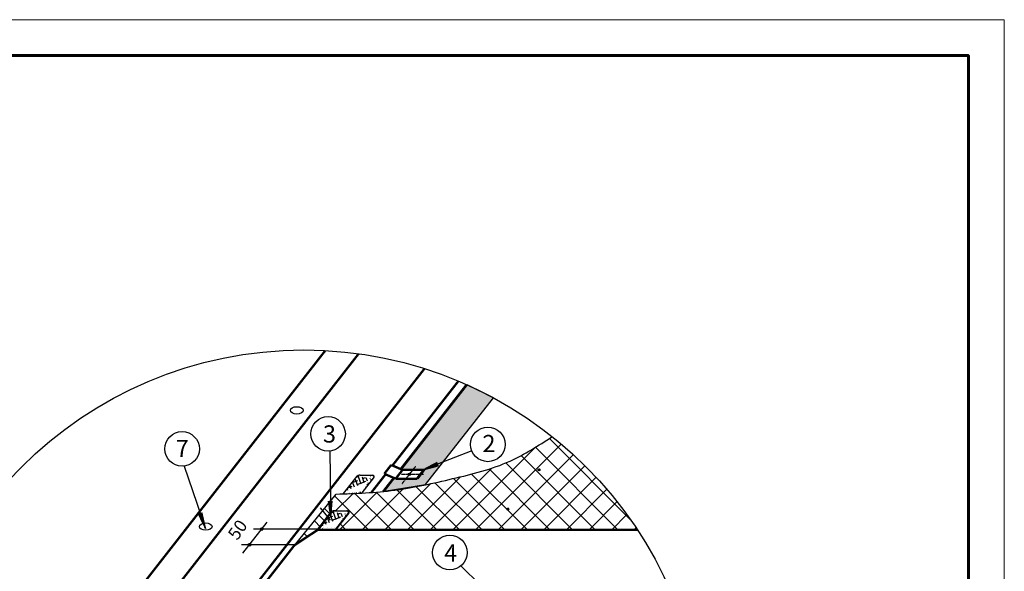
# Model space of a CAD drawing. Units: millimetres. Extents: x -3332883 to 40920555, y -16353787 to 534056.
# Drawn here: x 636186 to 655168, y 348292 to 358921 of the extents above; entities that cross this region are included whole.
import ezdxf

# ---------------------------------------------------------------- set-up
doc = ezdxf.new("R2010")
doc.units = ezdxf.units.MM
doc.linetypes.add('CENTER', pattern=[2, 1.25, -0.25, 0.25, -0.25])
for name, color, linetype in [('bitustik', 7, 'Continuous'), ('Gidro', 252, 'Continuous'), ('Shing2', 90, 'Continuous'), ('Steel', 24, 'Continuous')]:
    doc.layers.add(name, color=color, linetype=linetype)
doc.layers.add('Внутренняя рамка', color=7, linetype='Continuous', lineweight=60)
doc.layers.add('Граница чертежа на печать', color=7, linetype='Continuous', lineweight=15)
doc.styles.get("Standard").update_dxf_attribs({"font": 'isocpeur.TTF'})
doc.styles.add('Тех карта', font='isocpeur.TTF', dxfattribs={"height": 265})

msp = doc.modelspace()

# ---------------------------------------------------------------- hatches: boundary and pattern name
at = {"lineweight": 30}
h = msp.add_hatch(color=252, dxfattribs=at)
h.dxf.hatch_style = 1
h.paths.add_polyline_path([(643213.955, 349835.013), (644011.85, 349961.63), (645320.889, 351637.123), (644815.58, 351885), (643546.564, 350260.733), (643991.535, 350245.035), (643862.397, 350073.455), (643450.135, 350075.041), (643413.751, 350090.74)])
h = msp.add_hatch()
h.set_pattern_fill('ANSI31', scale=11.082053, angle=-11.5035876, style=0)
h.set_pattern_definition([(33.4964124, (619762.6719, 362448.8798), (-0.764502055, 1.15519376), [])])
h.paths.add_polyline_path([(644233.108, 350392.875), (644257.088, 350329.693), (643959.899, 350249.458)])
h = msp.add_hatch()
h.set_pattern_fill('ANSI31', scale=17.288003, angle=25, style=0)
h.set_pattern_definition([(110, (666939.1407, 310617.1005), (2.03067612, 0.73910566), [])])
edge = h.paths.add_edge_path()
edge.add_arc((646197.549, 350247.796), 18.091, 0, 360)
h = msp.add_hatch()
h.set_pattern_fill('ANSI31', scale=22.820164, angle=25, style=0)
h.set_pattern_definition([(110, (671077.422, 297849.2823), (2.68049248, 0.97561948), [])])
edge = h.paths.add_edge_path()
edge.add_arc((643698.521, 350161.801), 23.881, 0, 360)
h = msp.add_hatch()
h.set_pattern_fill('ANSI31', scale=11.082053, angle=59.2655914, style=0)
h.set_pattern_definition([(104.2655914, (622696.6682, 330506.81), (-1.34254074, -0.341350836), [])])
h.paths.add_polyline_path([(642139.881, 349640.838), (642207.435, 349642.669), (642185.306, 349335.636)])
h = msp.add_hatch()
h.set_pattern_fill('ANSI31', scale=17.288003, angle=25, style=0)
h.set_pattern_definition([(110, (666340.787, 309860.4674), (2.03067612, 0.73910566), [])])
edge = h.paths.add_edge_path()
edge.add_arc((645599.196, 349491.163), 18.091, 0, 360)
h = msp.add_hatch()
h.set_pattern_fill('ANSI31', scale=11.082053, angle=76.1716255, style=0)
h.set_pattern_definition([(121.1716255, (626597.184, 325434.6603), (-1.18525427, -0.71701348), [])])
h.paths.add_polyline_path([(639635.887, 349395.916), (639699.989, 349417.313), (639768.102, 349117.113)])
h = msp.add_hatch()
h.set_pattern_fill('ANSI31', scale=22.820164, angle=25, style=0)
h.set_pattern_definition([(110, (668231.814, 296792.4862), (2.68049248, 0.97561948), [])])
edge = h.paths.add_edge_path()
edge.add_arc((640852.913, 349105.005), 23.881, 0, 360)
h = msp.add_hatch()
h.set_pattern_fill('ANSI31', scale=22.820164, angle=25, style=0)
h.set_pattern_definition([(110, (667994.3595, 296490.2268), (2.68049248, 0.97561948), [])])
edge = h.paths.add_edge_path()
edge.add_arc((640615.459, 348802.745), 23.881, 0, 360)
at = {"layer": 'bitustik'}
h = msp.add_hatch(dxfattribs=at)
h.set_pattern_fill('ANSI38', color=256, scale=554.316829, angle=25, style=0)
h.set_pattern_definition([(110, (657311.73, 325202.52), (65.11093, 23.69844), []), (20, (657311.73, 325202.52), (153.9203, -17.71405), [173.224, -103.9344])])
edge = h.paths.add_edge_path()
edge.add_line((642787.35, 349804.054), (642426.419, 349788.833))
edge.add_line((642806.542, 349826.783), (643005.949, 350082.012))
edge.add_line((642458.825, 349826.783), (642682.452, 350113.011))
edge.add_arc((642982.281, 350102.129), 29.933, 322, 450)
edge.add_arc((642739.775, 350042.262), 89.799, 90, 142)
edge.add_line((642739.775, 350131.826), (642982.281, 350131.826))
h = msp.add_hatch(dxfattribs=at)
h.set_pattern_fill('ANSI38', color=256, scale=554.316829, angle=25, style=0)
h.set_pattern_definition([(110, (656829.326, 324515.42), (65.11093, 23.69844), []), (20, (656829.326, 324515.42), (153.9203, -17.71405), [173.224, -103.9344])])
edge = h.paths.add_edge_path()
edge.add_line((642317.285, 349138.04), (641970.334, 349138.04))
edge.add_line((642324.135, 349139.677), (642523.542, 349394.907))
edge.add_line((641976.419, 349139.677), (642200.045, 349425.906))
edge.add_arc((642499.875, 349415.023), 29.933, 322, 450)
edge.add_arc((642257.368, 349355.157), 89.799, 90, 142)
edge.add_line((642257.368, 349444.721), (642499.875, 349444.721))
at = {"layer": 'Gidro'}
h = msp.add_hatch(dxfattribs=at)
h.set_pattern_fill('ANSI37', color=252, scale=97.376694, style=0)
h.set_pattern_definition([(45, (-163409.65, 95995.14), (-218.61691, 218.61691), []), (135, (-163409.65, 95995.14), (-218.61691, -218.61691), [])])
h.paths.add_polyline_path([(641495.653, 348801.849), (641942.427, 349097.624), (641734.377, 349097.624)])
edge = h.paths.add_edge_path()
edge.add_line((641964.366, 349116.81), (642127.835, 349332.255))
edge.add_line((642127.835, 349332.255), (642025.26, 349458.025))
edge.add_line((642025.26, 349458.025), (641734.377, 349097.624))
edge.add_line((641734.377, 349097.624), (641950.802, 349097.624))
edge.add_line((641950.802, 349097.624), (648092.321, 349092.963))
edge.add_line((648092.321, 349092.963), (648091.514, 349099.575))
edge.add_arc((641670.219, 344849.028), 7700.662, 33.5023847, 51.5366789)
edge.add_line((646460.134, 350878.696), (646447.034, 350885.476))
edge.add_line((646447.034, 350885.476), (646432.651, 350876.118))
edge.add_line((646432.651, 350876.118), (646418.268, 350866.761))
edge.add_line((646418.268, 350866.761), (646403.883, 350857.407))
edge.add_line((646403.883, 350857.407), (646389.496, 350848.058))
edge.add_line((646389.496, 350848.058), (646375.106, 350838.716))
edge.add_line((646375.106, 350838.716), (646360.712, 350829.381))
edge.add_line((646360.712, 350829.381), (646346.314, 350820.056))
edge.add_line((646346.314, 350820.056), (646331.912, 350810.742))
edge.add_line((646331.912, 350810.742), (646317.503, 350801.441))
edge.add_line((646317.503, 350801.441), (646303.088, 350792.154))
edge.add_line((646303.088, 350792.154), (646288.667, 350782.883))
edge.add_line((646288.667, 350782.883), (646274.237, 350773.629))
edge.add_line((646274.237, 350773.629), (646259.799, 350764.395))
edge.add_line((646259.799, 350764.395), (646245.351, 350755.181))
edge.add_line((646245.351, 350755.181), (646230.894, 350745.989))
edge.add_line((646230.894, 350745.989), (646216.426, 350736.821))
edge.add_line((646216.426, 350736.821), (646201.947, 350727.678))
edge.add_line((646201.947, 350727.678), (646187.455, 350718.562))
edge.add_line((646187.455, 350718.562), (646172.951, 350709.475))
edge.add_line((646172.951, 350709.475), (646158.433, 350700.418))
edge.add_line((646158.433, 350700.418), (646143.902, 350691.392))
edge.add_line((646143.902, 350691.392), (646129.355, 350682.4))
edge.add_line((646129.355, 350682.4), (646114.792, 350673.443))
edge.add_line((646114.792, 350673.443), (646100.214, 350664.522))
edge.add_line((646100.214, 350664.522), (646085.618, 350655.639))
edge.add_line((646085.618, 350655.639), (646071.005, 350646.796))
edge.add_line((646071.005, 350646.796), (646056.373, 350637.994))
edge.add_line((646056.373, 350637.994), (646041.722, 350629.235))
edge.add_line((646041.722, 350629.235), (646027.051, 350620.52))
edge.add_line((646027.051, 350620.52), (646012.359, 350611.852))
edge.add_line((646012.359, 350611.852), (645997.647, 350603.23))
edge.add_line((645997.647, 350603.23), (645982.912, 350594.658))
edge.add_line((645982.912, 350594.658), (645968.154, 350586.137))
edge.add_line((645968.154, 350586.137), (645953.374, 350577.668))
edge.add_line((645953.374, 350577.668), (645938.569, 350569.253))
edge.add_line((645938.569, 350569.253), (645923.739, 350560.893))
edge.add_line((645923.739, 350560.893), (645908.883, 350552.591))
edge.add_line((645908.883, 350552.591), (645894.002, 350544.347))
edge.add_line((645894.002, 350544.347), (645879.093, 350536.163))
edge.add_line((645879.093, 350536.163), (645864.157, 350528.041))
edge.add_line((645864.157, 350528.041), (645849.192, 350519.983))
edge.add_line((645849.192, 350519.983), (645834.199, 350511.989))
edge.add_line((645834.199, 350511.989), (645819.175, 350504.062))
edge.add_line((645819.175, 350504.062), (645804.121, 350496.204))
edge.add_line((645804.121, 350496.204), (645789.036, 350488.415))
edge.add_line((645789.036, 350488.415), (645773.919, 350480.697))
edge.add_line((645773.919, 350480.697), (645758.769, 350473.052))
edge.add_line((645758.769, 350473.052), (645743.586, 350465.482))
edge.add_line((645743.586, 350465.482), (645728.369, 350457.988))
edge.add_line((645728.369, 350457.988), (645713.117, 350450.572))
edge.add_line((645713.117, 350450.572), (645697.829, 350443.235))
edge.add_line((645697.829, 350443.235), (645682.506, 350435.978))
edge.add_line((645682.506, 350435.978), (645667.145, 350428.804))
edge.add_line((645667.145, 350428.804), (645651.747, 350421.714))
edge.add_line((645651.747, 350421.714), (645636.311, 350414.71))
edge.add_line((645636.311, 350414.71), (645620.836, 350407.792))
edge.add_line((645620.836, 350407.792), (645605.323, 350400.96))
edge.add_line((645605.323, 350400.96), (645589.772, 350394.211))
edge.add_line((645589.772, 350394.211), (645574.184, 350387.546))
edge.add_line((645574.184, 350387.546), (645558.56, 350380.962))
edge.add_line((645558.56, 350380.962), (645542.9, 350374.459))
edge.add_line((645542.9, 350374.459), (645527.206, 350368.034))
edge.add_line((645527.206, 350368.034), (645511.476, 350361.688))
edge.add_line((645511.476, 350361.688), (645495.713, 350355.418))
edge.add_line((645495.713, 350355.418), (645479.917, 350349.224))
edge.add_line((645479.917, 350349.224), (645464.088, 350343.104))
edge.add_line((645464.088, 350343.104), (645448.226, 350337.057))
edge.add_line((645448.226, 350337.057), (645432.334, 350331.081))
edge.add_line((645432.334, 350331.081), (645416.41, 350325.176))
edge.add_line((645416.41, 350325.176), (645400.456, 350319.34))
edge.add_line((645400.456, 350319.34), (645384.473, 350313.573))
edge.add_line((645384.473, 350313.573), (645368.46, 350307.872))
edge.add_line((645368.46, 350307.872), (645352.419, 350302.236))
edge.add_line((645352.419, 350302.236), (645336.351, 350296.665))
edge.add_line((645336.351, 350296.665), (645320.255, 350291.156))
edge.add_line((645320.255, 350291.156), (645304.132, 350285.71))
edge.add_line((645304.132, 350285.71), (645287.983, 350280.324))
edge.add_line((645287.983, 350280.324), (645271.809, 350274.997))
edge.add_line((645271.809, 350274.997), (645255.611, 350269.729))
edge.add_line((645255.611, 350269.729), (645239.388, 350264.517))
edge.add_line((645239.388, 350264.517), (645223.141, 350259.361))
edge.add_line((645223.141, 350259.361), (645206.872, 350254.259))
edge.add_line((645206.872, 350254.259), (645190.58, 350249.21))
edge.add_line((645190.58, 350249.21), (645174.266, 350244.213))
edge.add_line((645174.266, 350244.213), (645157.932, 350239.266))
edge.add_line((645157.932, 350239.266), (645141.576, 350234.369))
edge.add_line((645141.576, 350234.369), (645125.201, 350229.52))
edge.add_line((645125.201, 350229.52), (645108.807, 350224.718))
edge.add_line((645108.807, 350224.718), (645092.393, 350219.962))
edge.add_line((645092.393, 350219.962), (645075.962, 350215.25))
edge.add_line((645075.962, 350215.25), (645059.513, 350210.581))
edge.add_line((645059.513, 350210.581), (645043.048, 350205.954))
edge.add_line((645043.048, 350205.954), (645026.566, 350201.368))
edge.add_line((645026.566, 350201.368), (645010.068, 350196.821))
edge.add_line((645010.068, 350196.821), (644993.555, 350192.312))
edge.add_line((644993.555, 350192.312), (644977.028, 350187.84))
edge.add_line((644977.028, 350187.84), (644960.487, 350183.404))
edge.add_line((644960.487, 350183.404), (644943.932, 350179.002))
edge.add_line((644943.932, 350179.002), (644927.365, 350174.634))
edge.add_line((644927.365, 350174.634), (644910.786, 350170.298))
edge.add_line((644910.786, 350170.298), (644894.196, 350165.992))
edge.add_line((644894.196, 350165.992), (644877.595, 350161.716))
edge.add_line((644877.595, 350161.716), (644860.983, 350157.468))
edge.add_line((644860.983, 350157.468), (644844.362, 350153.246))
edge.add_line((644844.362, 350153.246), (644827.732, 350149.051))
edge.add_line((644827.732, 350149.051), (644811.093, 350144.88))
edge.add_line((644811.093, 350144.88), (644794.447, 350140.733))
edge.add_line((644794.447, 350140.733), (644777.794, 350136.608))
edge.add_line((644777.794, 350136.608), (644761.134, 350132.503))
edge.add_line((644761.134, 350132.503), (644744.468, 350128.418))
edge.add_line((644744.468, 350128.418), (644727.796, 350124.351))
edge.add_line((644727.796, 350124.351), (644711.12, 350120.301))
edge.add_line((644711.12, 350120.301), (644694.44, 350116.268))
edge.add_line((644694.44, 350116.268), (644677.756, 350112.248))
edge.add_line((644677.756, 350112.248), (644661.069, 350108.242))
edge.add_line((644661.069, 350108.242), (644644.38, 350104.248))
edge.add_line((644644.38, 350104.248), (644627.69, 350100.265))
edge.add_line((644627.69, 350100.265), (644610.998, 350096.292))
edge.add_line((644610.998, 350096.292), (644594.305, 350092.327))
edge.add_line((644594.305, 350092.327), (644577.613, 350088.369))
edge.add_line((644577.613, 350088.369), (644560.922, 350084.417))
edge.add_line((644560.922, 350084.417), (644544.231, 350080.47))
edge.add_line((644544.231, 350080.47), (644527.543, 350076.526))
edge.add_line((644527.543, 350076.526), (644510.857, 350072.585))
edge.add_line((644510.857, 350072.585), (644494.173, 350068.647))
edge.add_line((644494.173, 350068.647), (644477.491, 350064.714))
edge.add_line((644477.491, 350064.714), (644460.811, 350060.785))
edge.add_line((644460.811, 350060.785), (644444.133, 350056.862))
edge.add_line((644444.133, 350056.862), (644427.456, 350052.945))
edge.add_line((644427.456, 350052.945), (644410.781, 350049.036))
edge.add_line((644410.781, 350049.036), (644394.107, 350045.133))
edge.add_line((644394.107, 350045.133), (644377.435, 350041.239))
edge.add_line((644377.435, 350041.239), (644360.763, 350037.355))
edge.add_line((644360.763, 350037.355), (644344.092, 350033.479))
edge.add_line((644344.092, 350033.479), (644327.422, 350029.615))
edge.add_line((644327.422, 350029.615), (644310.752, 350025.761))
edge.add_line((644310.752, 350025.761), (644294.083, 350021.919))
edge.add_line((644294.083, 350021.919), (644277.415, 350018.09))
edge.add_line((644277.415, 350018.09), (644260.746, 350014.274))
edge.add_line((644260.746, 350014.274), (644244.078, 350010.472))
edge.add_line((644244.078, 350010.472), (644227.409, 350006.685))
edge.add_line((644227.409, 350006.685), (644210.74, 350002.913))
edge.add_line((644210.74, 350002.913), (644194.071, 349999.157))
edge.add_line((644194.071, 349999.157), (644177.401, 349995.417))
edge.add_line((644177.401, 349995.417), (644160.73, 349991.695))
edge.add_line((644160.73, 349991.695), (644144.059, 349987.992))
edge.add_line((644144.059, 349987.992), (644127.386, 349984.307))
edge.add_line((644127.386, 349984.307), (644110.713, 349980.641))
edge.add_line((644110.713, 349980.641), (644094.038, 349976.996))
edge.add_line((644094.038, 349976.996), (644077.362, 349973.371))
edge.add_line((644077.362, 349973.371), (644060.684, 349969.769))
edge.add_line((644060.684, 349969.769), (644044.005, 349966.188))
edge.add_line((644044.005, 349966.188), (644027.323, 349962.631))
edge.add_line((644027.323, 349962.631), (644010.64, 349959.097))
edge.add_line((644010.64, 349959.097), (643993.955, 349955.588))
edge.add_line((643993.955, 349955.588), (643977.267, 349952.103))
edge.add_line((643977.267, 349952.103), (643960.577, 349948.645))
edge.add_line((643960.577, 349948.645), (643943.884, 349945.213))
edge.add_line((643943.884, 349945.213), (643927.189, 349941.808))
edge.add_line((643927.189, 349941.808), (643910.491, 349938.431))
edge.add_line((643910.491, 349938.431), (643893.79, 349935.083))
edge.add_line((643893.79, 349935.083), (643877.085, 349931.764))
edge.add_line((643877.085, 349931.764), (643860.378, 349928.475))
edge.add_line((643860.378, 349928.475), (643843.667, 349925.217))
edge.add_line((643843.667, 349925.217), (643826.953, 349921.99))
edge.add_line((643826.953, 349921.99), (643810.234, 349918.795))
edge.add_line((643810.234, 349918.795), (643793.512, 349915.633))
edge.add_line((643793.512, 349915.633), (643776.786, 349912.504))
edge.add_line((643776.786, 349912.504), (643760.056, 349909.41))
edge.add_line((643760.056, 349909.41), (643743.322, 349906.351))
edge.add_line((643743.322, 349906.351), (643726.583, 349903.327))
edge.add_line((643726.583, 349903.327), (643709.84, 349900.339))
edge.add_line((643709.84, 349900.339), (643693.092, 349897.388))
edge.add_line((643693.092, 349897.388), (643676.339, 349894.475))
edge.add_line((643676.339, 349894.475), (643659.581, 349891.601))
edge.add_line((643659.581, 349891.601), (643642.818, 349888.765))
edge.add_line((643642.818, 349888.765), (643626.05, 349885.969))
edge.add_line((643626.05, 349885.969), (643609.276, 349883.214))
edge.add_line((643609.276, 349883.214), (643592.497, 349880.5))
edge.add_line((643592.497, 349880.5), (643575.712, 349877.827))
edge.add_line((643575.712, 349877.827), (643558.921, 349875.197))
edge.add_line((643558.921, 349875.197), (643542.124, 349872.611))
edge.add_line((643542.124, 349872.611), (643525.322, 349870.068))
edge.add_line((643525.322, 349870.068), (643508.512, 349867.57))
edge.add_line((643508.512, 349867.57), (643491.697, 349865.118))
edge.add_line((643491.697, 349865.118), (643474.875, 349862.711))
edge.add_line((643474.875, 349862.711), (643458.046, 349860.352))
edge.add_line((643458.046, 349860.352), (643441.21, 349858.039))
edge.add_line((643441.21, 349858.039), (643424.368, 349855.775))
edge.add_line((643424.368, 349855.775), (643407.518, 349853.56))
edge.add_line((643407.518, 349853.56), (643390.661, 349851.393))
edge.add_line((643390.661, 349851.393), (643373.797, 349849.274))
edge.add_line((643373.797, 349849.274), (643356.927, 349847.203))
edge.add_line((643356.927, 349847.203), (643340.049, 349845.178))
edge.add_line((643340.049, 349845.178), (643323.165, 349843.198))
edge.add_line((643323.165, 349843.198), (643306.274, 349841.264))
edge.add_line((643306.274, 349841.264), (643289.377, 349839.374))
edge.add_line((643289.377, 349839.374), (643272.473, 349837.528))
edge.add_line((643272.473, 349837.528), (643255.563, 349835.724))
edge.add_line((643255.563, 349835.724), (643238.647, 349833.962))
edge.add_line((643238.647, 349833.962), (643221.725, 349832.242))
edge.add_line((643221.725, 349832.242), (643204.797, 349830.562))
edge.add_line((643204.797, 349830.562), (643187.863, 349828.922))
edge.add_line((643187.863, 349828.922), (643170.923, 349827.322))
edge.add_line((643170.923, 349827.322), (643153.978, 349825.759))
edge.add_line((643153.978, 349825.759), (643137.027, 349824.234))
edge.add_line((643137.027, 349824.234), (643120.071, 349822.746))
edge.add_line((643120.071, 349822.746), (643103.11, 349821.295))
edge.add_line((643103.11, 349821.295), (643086.143, 349819.878))
edge.add_line((643086.143, 349819.878), (643069.172, 349818.497))
edge.add_line((643069.172, 349818.497), (643052.195, 349817.149))
edge.add_line((643052.195, 349817.149), (643035.213, 349815.834))
edge.add_line((643035.213, 349815.834), (643018.227, 349814.552))
edge.add_line((643018.227, 349814.552), (643001.236, 349813.302))
edge.add_line((643001.236, 349813.302), (642984.241, 349812.083))
edge.add_line((642984.241, 349812.083), (642967.241, 349810.894))
edge.add_line((642967.241, 349810.894), (642950.237, 349809.734))
edge.add_line((642950.237, 349809.734), (642933.229, 349808.603))
edge.add_line((642933.229, 349808.603), (642916.216, 349807.501))
edge.add_line((642916.216, 349807.501), (642899.2, 349806.425))
edge.add_line((642899.2, 349806.425), (642882.18, 349805.376))
edge.add_line((642882.18, 349805.376), (642865.156, 349804.353))
edge.add_line((642865.156, 349804.353), (642848.128, 349803.355))
edge.add_line((642848.128, 349803.355), (642831.096, 349802.382))
edge.add_line((642831.096, 349802.382), (642814.062, 349801.432))
edge.add_line((642814.062, 349801.432), (642797.024, 349800.504))
edge.add_line((642797.024, 349800.504), (642779.982, 349799.599))
edge.add_line((642779.982, 349799.599), (642762.938, 349798.716))
edge.add_line((642762.938, 349798.716), (642745.89, 349797.853))
edge.add_line((642745.89, 349797.853), (642728.84, 349797.01))
edge.add_line((642728.84, 349797.01), (642711.787, 349796.186))
edge.add_line((642711.787, 349796.186), (642694.731, 349795.38))
edge.add_line((642694.731, 349795.38), (642677.672, 349794.593))
edge.add_line((642677.672, 349794.593), (642660.611, 349793.822))
edge.add_line((642660.611, 349793.822), (642643.548, 349793.068))
edge.add_line((642643.548, 349793.068), (642626.482, 349792.329))
edge.add_line((642626.482, 349792.329), (642609.415, 349791.604))
edge.add_line((642609.415, 349791.604), (642592.345, 349790.894))
edge.add_line((642592.345, 349790.894), (642575.273, 349790.197))
edge.add_line((642575.273, 349790.197), (642558.199, 349789.513))
edge.add_line((642558.199, 349789.513), (642541.124, 349788.84))
edge.add_line((642541.124, 349788.84), (642524.047, 349788.179))
edge.add_line((642524.047, 349788.179), (642506.969, 349787.527))
edge.add_line((642506.969, 349787.527), (642489.889, 349786.886))
edge.add_line((642489.889, 349786.886), (642472.808, 349786.253))
edge.add_line((642472.808, 349786.253), (642455.725, 349785.628))
edge.add_line((642455.725, 349785.628), (642438.642, 349785.011))
edge.add_line((642438.642, 349785.011), (642421.557, 349784.4))
edge.add_line((642421.557, 349784.4), (642404.472, 349783.796))
edge.add_line((642404.472, 349783.796), (642387.386, 349783.196))
edge.add_line((642387.386, 349783.196), (642370.299, 349782.601))
edge.add_line((642370.299, 349782.601), (642353.212, 349782.01))
edge.add_line((642353.212, 349782.01), (642336.125, 349781.421))
edge.add_line((642336.125, 349781.421), (642319.037, 349780.835))
edge.add_line((642319.037, 349780.835), (642301.949, 349780.25))
edge.add_line((642301.949, 349780.25), (642284.86, 349779.666))
edge.add_line((642284.86, 349779.666), (642060.045, 349501.122))
edge.add_line((642060.045, 349501.122), (642137.964, 349345.603))
edge.add_line((642137.964, 349345.603), (642208.466, 349438.522))
edge.add_line((642208.466, 349438.522), (642265.789, 349457.337))
edge.add_line((642265.789, 349457.337), (642531.883, 349409.211))
edge.add_line((642531.883, 349409.211), (642289.844, 349097.624))
edge.add_line((642289.844, 349097.624), (641964.366, 349116.81))

# ---------------------------------------------------------------- linework, layer by layer
at = {"color": 7}
for p, q in [((642162.982, 350608.339), (642176.831, 349653.308)), ((644900.718, 350616.627), (643959.899, 350249.458)), ((639354.701, 350319.573), (639768.102, 349117.113)), ((641976.415, 349517.915), (642171.436, 349278.795)), ((642185.306, 349335.636), (642207.435, 349642.669)), ((639635.887, 349395.916), (639699.989, 349417.313)), ((639635.887, 349395.916), (639768.102, 349117.113)), ((641944.22, 349104.111), (640693.019, 349104.111)), ((641486.894, 348804.858), (640459.217, 348804.858)), ((645068.602, 348022.102), (644693.13, 348399.241))]:
    msp.add_line(p, q, dxfattribs=at)
at = {"color": 7, "linetype": 'CENTER'}
for p, q in [((643556.255, 349977.763), (643824.577, 350321.2)), ((643972.619, 350158.695), (643539.563, 350158.695))]:
    msp.add_line(p, q, dxfattribs=at)
at = {"color": 252, "lineweight": 30}
msp.add_lwpolyline([(643213.955, 349835.013), (644011.85, 349961.63), (645320.889, 351637.123), (644815.58, 351885), (643546.564, 350260.733), (643991.535, 350245.035), (643862.397, 350073.455), (643450.135, 350075.041), (643413.751, 350090.74), (643213.955, 349835.013)], dxfattribs=at)
at = {"color": 7}
msp.add_lwpolyline([(640490.609, 348642.283), (640959.218, 349242.076)], dxfattribs=at)
for centre, radius in [((641663.636, 344855.515), 7701.796), ((639317.028, 350650.576), 333.14)]:
    msp.add_circle(centre, radius)
for centre, radius in [((642130.677, 350939.909), 333.14), ((645210.994, 350737.914), 333.14), ((646197.549, 350247.796), 18.091), ((643698.521, 350161.801), 23.881), ((645599.196, 349491.163), 18.091), ((640852.913, 349105.005), 23.881), ((644478.469, 348654.002), 333.14), ((640615.459, 348802.745), 23.881)]:
    msp.add_circle(centre, radius, dxfattribs=at)
msp.add_arc((642492.559, 349429.337), 29.922, 322, 90, dxfattribs=at)
at = {"layer": 'bitustik'}
for p, q in [((642426.419, 349788.833), (642690.873, 350125.627)), ((642748.196, 350144.442), (642990.703, 350144.442)), ((642787.35, 349804.054), (643014.37, 350094.628)), ((642250.146, 349459.023), (642492.559, 349459.023)), ((642265.789, 349457.337), (642508.296, 349457.337)), ((641932.689, 349107.231), (642192.845, 349440.215)), ((641949.809, 349097.624), (642208.466, 349438.522)), ((642274.192, 349099.449), (642516.217, 349409.228)), ((642289.844, 349097.624), (642531.963, 349407.523))]:
    msp.add_line(p, q, dxfattribs=at)
for centre, radius, start, end in [((642748.196, 350054.878), 89.799, 90, 142), ((642990.703, 350114.744), 29.933, 322, 90), ((642250.146, 349369.494), 89.765, 90, 142), ((642270.302, 349348.224), 109.441, 92.3634691, 124.4035608), ((642508.296, 349427.639), 29.933, 322, 90)]:
    msp.add_arc(centre, radius, start, end, dxfattribs=at)
at = {"layer": 'Gidro', "color": 252}
msp.add_line((641483.517, 348786.813), (642284.86, 349779.666), dxfattribs=at)
at = {"layer": 'Gidro', "color": 252, "linetype": 'Continuous'}
msp.add_line((642069.887, 349255.881), (641959.088, 349366.68), dxfattribs=at)
at = {"layer": 'Gidro', "color": 252}
msp.add_spline([(642284.86, 349779.666), (643417.443, 349854.859), (644532.586, 350077.718), (645639.468, 350416.134), (646447.034, 350885.476)], degree=3, dxfattribs=at)
at = {"layer": 'Shing2', "const_width": 44.328}
for points in [[(641938.997, 349097.624), (641479.488, 348793.418)], [(641949.91, 349102.578), (641490.4, 348798.372)], [(648092.321, 349092.963), (641940.87, 349092.963)], [(641489.508, 348803.326), (638154.752, 344527.457)]]:
    msp.add_lwpolyline(points, dxfattribs=at)
at = {"layer": 'Steel'}
for p, q in [((635623.738, 344284.803), (642075.12, 352542.195)), ((636314.306, 344284.803), (642717.643, 352480.7)), ((636314.306, 342372.975), (643987.394, 352194.079)), ((643372.008, 350330.463), (644640.638, 351954.236)), ((643530.426, 350262.109), (644798.952, 351885.748))]:
    msp.add_line(p, q, dxfattribs=at)
for points, const_width in [([(635623.738, 344284.803), (642075.12, 352542.195)], 43.803), ([(635623.738, 344284.803), (642075.12, 352542.195)], 43.803), ([(636314.306, 344284.803), (642717.643, 352480.7)], 43.803), ([(642717.643, 352480.7), (636314.306, 344284.803)], 43.803), ([(636314.306, 342372.975), (643987.394, 352194.079)], 43.803), ([(643372.008, 350330.463), (644640.638, 351954.236)], 44.328), ([(643530.426, 350262.109), (644798.952, 351885.748)], 44.328), ([(643214.682, 350171.134), (643347.444, 350341.062)], 44.328), ([(643566.796, 350246.416), (643347.444, 350341.062)], 44.328), ([(643434.034, 350076.488), (643566.796, 350246.416)], 44.328), ([(643975.225, 350246.416), (643566.796, 350246.416)], 44.328), ([(643841.224, 350074.903), (643975.225, 350246.416)], 44.328), ([(642966.01, 349810.809), (643239.246, 350160.535)], 44.328), ([(643192.318, 349829.35), (643397.664, 350092.181)], 44.328), ([(643437.708, 350074.903), (643214.682, 350171.134)], 44.328), ([(643846.137, 350074.903), (643437.708, 350074.903)], 44.328), ([(642416.817, 349092.963), (642420.181, 349097.268)], 44.328), ([(642628.64, 349092.963), (642631.878, 349097.107)], 44.328)]:
    msp.add_lwpolyline(points, dxfattribs=dict(at, const_width=const_width))
for centre in [(641528.431, 351393.42), (639772.648, 349153.222)]:
    msp.add_ellipse(centre, major_axis=(-123.439, 0), ratio=0.570965322, dxfattribs=at)
at = {"layer": 'Внутренняя рамка'}
msp.add_lwpolyline([(628871.107, 318507.293), (628871.107, 358228.883), (654475.616, 358228.883), (654475.616, 318507.293), (628871.107, 318507.293)], dxfattribs=at)
at = {"layer": 'Граница чертежа на печать'}
msp.add_lwpolyline([(626103.052, 317815.279), (626103.052, 358920.896), (655167.63, 358920.896), (655167.63, 317815.279), (626103.052, 317815.279)], dxfattribs=at)

# ---------------------------------------------------------------- texts
at = {"lineweight": 25}
for s, p in [('3', (642032.296, 350773.035)), ('7', (639194.133, 350492.956)), ('2', (645106.829, 350588.388)), ('4', (644368.624, 348479.96))]:
    msp.add_text(s, height=331.331, dxfattribs=at).set_placement(p)
at = {"lineweight": 25, "style": 'Тех карта'}
msp.add_text('50', height=242.6874, rotation=55.0250198, dxfattribs=at).set_placement((640380.167, 348873.636))

doc.saveas('drawing.dxf')
